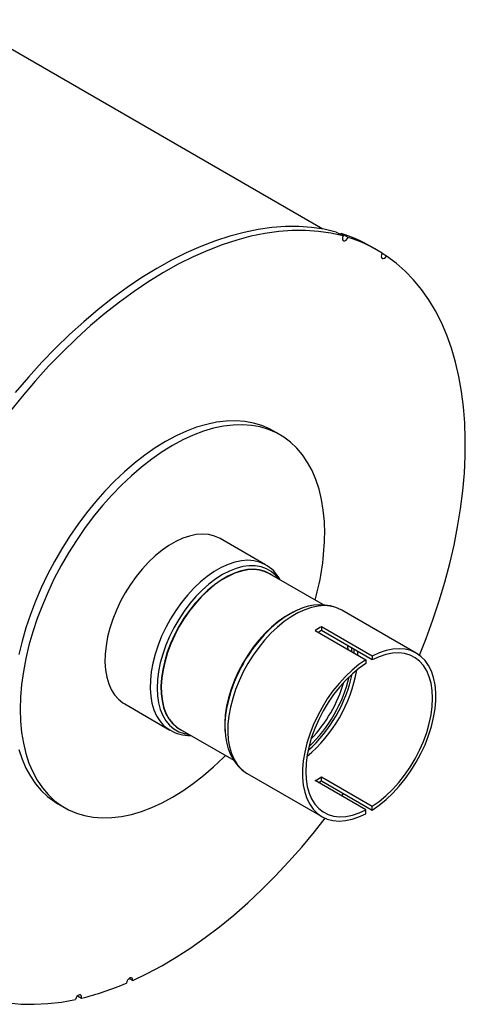
# Model space of a CAD drawing. Units: inches. Extents: x 4 to 84, y 4 to 63.
# Drawn here: x 67.8 to 74, y 19.7 to 33.4 of the extents above; entities that cross this region are included whole.
import ezdxf

# ---------------------------------------------------------------- set-up
doc = ezdxf.new("R2010")
doc.units = ezdxf.units.IN
doc.header["$LTSCALE"] = 8
doc.header["$MEASUREMENT"] = 0

msp = doc.modelspace()

# ---------------------------------------------------------------- linework, layer by layer
at = {"color": 7, "linetype": 'Continuous', "lineweight": 25}
for p, q in [((72.029671, 30.4840969), (66.9771475, 33.4008566)), ((72.2160968, 30.442419), (72.3112027, 30.3875156)), ((72.2779324, 30.4067221), (72.2867738, 30.4219299)), ((72.3818796, 30.3670265), (72.2867738, 30.4219299)), ((72.7916025, 30.1885768), (72.6964967, 30.2434803)), ((72.9183932, 30.1088076), (72.8559347, 30.1448641)), ((71.4343264, 27.6178014), (71.3392206, 27.6727049)), ((71.2289907, 25.8080416), (70.5993943, 26.1714998)), ((71.2289907, 25.8080416), (71.2230663, 25.8114013)), ((72.0382464, 25.2484946), (71.2874462, 25.6819224)), ((71.5663723, 25.1185019), (71.5500292, 25.1090643)), ((72.2922154, 25.176935), (72.2853689, 25.1808059)), ((73.3319337, 24.5767184), (72.2922154, 25.176935)), ((71.9231861, 24.8930931), (72.6302929, 24.4848891)), ((72.7186813, 24.5359146), (72.0115745, 24.9441186)), ((72.0115745, 24.9441186), (72.0115745, 24.8909803)), ((72.7186813, 24.4827763), (72.0115745, 24.8909803)), ((72.3834566, 24.6273846), (72.3794957, 24.678584)), ((72.6302929, 24.4848891), (72.6302929, 24.4317508)), ((72.7186813, 24.5359146), (72.7186813, 24.4827763)), ((69.2695024, 23.8678099), (69.8990987, 23.5043516)), ((70.0375478, 23.5168002), (70.7874071, 23.0839157)), ((70.6649435, 23.5758846), (70.6649435, 23.5570123)), ((70.9773222, 22.8992265), (72.0170405, 22.2990099)), ((72.6302929, 22.392952), (71.9231861, 22.8011561)), ((72.0115745, 22.8521816), (72.7186813, 22.4439775)), ((72.0115745, 22.7990432), (72.0115745, 22.8521816)), ((72.0115745, 22.7990432), (72.7186813, 22.3908392)), ((72.2919854, 22.5882528), (72.3164525, 22.6230409)), ((68.3394644, 22.4764117), (68.4345702, 22.4215083)), ((72.6302929, 22.3398137), (72.6302929, 22.392952)), ((72.7186813, 22.3908392), (72.7186813, 22.4439775)), ((69.3322481, 20.0458146), (69.3812375, 20.0175337)), ((68.6125262, 19.8019217), (68.6675122, 19.770179))]:
    msp.add_line(p, q, dxfattribs=at)
at = {"color": 7, "linetype": 'Continuous', "lineweight": 25, "flags": 128}
for points in [[(72.3112027, 30.3875156), (72.1424966, 30.425966), (71.9682025, 30.4514326), (71.7887434, 30.4638537), (71.6045545, 30.4631992), (71.4160829, 30.4494706), (71.2237857, 30.4227012), (71.0281295, 30.382956), (70.8295891, 30.3303315), (70.6286461, 30.2649552), (70.4257881, 30.1869859), (70.2215072, 30.0966126), (70.0162991, 29.9940547), (69.8106617, 29.879561), (69.6050938, 29.7534092), (69.4000943, 29.6159055), (69.1961605, 29.4673835), (68.9937873, 29.3082034), (68.7934655, 29.1387516), (68.5956813, 28.9594391), (68.4009144, 28.770701), (68.2096375, 28.5729952), (68.0223147, 28.3668014), (67.8394004, 28.1526199), (67.6613384, 27.9309703)], [(72.2160968, 30.442419), (72.0473907, 30.4808694), (71.8730967, 30.5063361), (71.6936375, 30.5187572), (71.5094487, 30.5181026), (71.320977, 30.504374), (71.1286798, 30.4776047), (70.9330236, 30.4378595), (70.7344832, 30.3852349), (70.5335402, 30.3198587), (70.3306822, 30.2418893), (70.1264013, 30.1515161), (69.9211932, 30.0489581), (69.7155558, 29.9344644), (69.509988, 29.8083127), (69.3049885, 29.670809), (69.1010547, 29.5222869), (68.8986814, 29.3631068), (68.6983596, 29.193655), (68.5005754, 29.0143425), (68.3058086, 28.8256044), (68.1145317, 28.6278986), (67.9272088, 28.4217049), (67.7442945, 28.2075233)], [(72.3112027, 30.3875156), (72.3038336, 30.3653323), (72.3029444, 30.3449993), (72.3086695, 30.3295918), (72.3201433, 30.3214397), (72.3356304, 30.3217759), (72.3527888, 30.3305495), (72.3690236, 30.3464338), (72.3818796, 30.3670265)], [(72.8580065, 30.1484783), (72.8480532, 30.1265532), (72.8441972, 30.104987), (72.8470214, 30.087041), (72.8560989, 30.0754294), (72.8700569, 30.071908), (72.8867845, 30.0770095), (72.9037519, 30.0899623), (72.9183932, 30.1088076)], [(73.3742559, 24.548917), (73.46697, 24.7811937), (73.5628396, 25.042202), (73.6499719, 25.3032863), (73.7281625, 25.5638338), (73.7972277, 25.8232332), (73.8570056, 26.0808759), (73.9073558, 26.3361571), (73.9481604, 26.588478), (73.9793234, 26.8372464), (74.0007717, 27.0818786), (74.0124551, 27.3218005), (74.0143462, 27.5564492), (74.0064404, 27.785274), (73.9887563, 28.007738), (73.9613355, 28.2233192), (73.9242422, 28.4315117), (73.8775636, 28.6318269), (73.8214091, 28.8237949), (73.7559105, 29.0069651), (73.6812216, 29.1809078), (73.5975175, 29.3452148), (73.5049947, 29.4995005), (73.4038703, 29.6434029), (73.2943815, 29.7765843), (73.1767854, 29.8987322), (73.0513579, 30.00956), (72.9183932, 30.1088076)], [(71.3392206, 27.6727049), (71.2872563, 27.7006934), (71.1780822, 27.7475961), (71.0626662, 27.7820358), (70.9415465, 27.8038521), (70.8152878, 27.8129431), (70.6844788, 27.8092665), (70.5497294, 27.7928394), (70.4116678, 27.7637385), (70.2709378, 27.7220994), (70.1281955, 27.6681162), (69.9841065, 27.6020406), (69.8393425, 27.5241807), (69.6945784, 27.4348996), (69.5504894, 27.3346135), (69.4077471, 27.2237899), (69.2670171, 27.1029457), (69.1289555, 26.9726441), (68.9942061, 26.8334929), (68.8633971, 26.6861406), (68.7371385, 26.5312744), (68.6160188, 26.3696163), (68.5006028, 26.2019201), (68.3914286, 26.0289676), (68.2890053, 25.8515652), (68.1938103, 25.67054), (68.1062876, 25.4867361), (68.0268452, 25.3010104), (67.9558535, 25.1142289), (67.8936435, 24.9272624), (67.8405052, 24.7409827), (67.7966864, 24.5562583)], [(72.0557687, 26.244267), (72.0508234, 26.4085803), (72.0360106, 26.5664178), (72.0113993, 26.7170436), (71.9771044, 26.8597553), (71.9332856, 26.9938877), (71.8801473, 27.1188152), (71.8179373, 27.2339555), (71.7469456, 27.3387718), (71.6675032, 27.4327752), (71.5799805, 27.5155275), (71.4847855, 27.586643), (71.3823622, 27.6457899), (71.273188, 27.6926926), (71.157772, 27.7271324), (71.0366523, 27.7489486), (70.9103936, 27.7580396), (70.7795847, 27.7543631), (70.6448353, 27.737936), (70.5067737, 27.7088351), (70.3660437, 27.6671959), (70.2233014, 27.6132127), (70.0792123, 27.5471371), (69.9344483, 27.4692773), (69.7896843, 27.3799962), (69.6455952, 27.27971), (69.5028529, 27.1688865), (69.3621229, 27.0480422), (69.2240614, 26.9177407), (69.089312, 26.7785894), (68.958503, 26.6312372), (68.8322443, 26.476371), (68.7111246, 26.3147129), (68.5957086, 26.1470167), (68.4865345, 25.9740641), (68.3841111, 25.7966617), (68.2889162, 25.6156366), (68.2013935, 25.4318326), (68.1219511, 25.246107), (68.0509593, 25.0593254), (67.9887493, 24.872359), (67.9356111, 24.6860793), (67.8917923, 24.5013548), (67.8574973, 24.319047), (67.8328861, 24.1400057), (67.8180733, 23.9650657), (67.813128, 23.7950427), (67.8180733, 23.6307294), (67.8328861, 23.4728919), (67.8574973, 23.3222661), (67.8917923, 23.1795544), (67.9356111, 23.045422), (67.9887493, 22.9204945), (68.0509593, 22.8053542), (68.1219511, 22.700538), (68.2013935, 22.6065345), (68.2889162, 22.5237822), (68.3841111, 22.4526667), (68.4865345, 22.3935198), (68.5957086, 22.3466171), (68.7111246, 22.3121773), (68.8322443, 22.2903611), (68.958503, 22.2812701), (69.089312, 22.2849466), (69.2240614, 22.3013737), (69.3621229, 22.3304747), (69.5028529, 22.3721138), (69.6455952, 22.426097), (69.7896843, 22.4921726), (69.9344483, 22.5700324), (70.0792123, 22.6593135), (70.2233014, 22.7595997), (70.3660437, 22.8704232), (70.5067737, 22.9912675), (70.6448353, 23.121569), (70.6731989, 23.1498466)], [(70.5993943, 26.1714998), (70.5908313, 26.1763174), (70.5181018, 26.2081444), (70.4391853, 26.227373), (70.3549186, 26.2337995), (70.2661947, 26.2273558), (70.1739543, 26.2081101), (70.079175, 26.1762665), (69.9828616, 26.1321626), (69.886035, 26.0762658), (69.7897216, 26.0091686), (69.6949424, 25.9315824), (69.6027019, 25.8443295), (69.5139781, 25.7483349), (69.4297113, 25.644616), (69.3507949, 25.5342724), (69.2780653, 25.4184738), (69.2122936, 25.2984475), (69.1541769, 25.175466), (69.1043313, 25.0508329), (69.0632851, 24.9258692), (69.0314734, 24.8018997), (69.0092336, 24.6802385), (68.9968012, 24.5621752), (68.9943081, 24.4489612), (69.0017807, 24.3417968), (69.0191399, 24.2418178), (69.0462015, 24.1500841), (69.0826788, 24.067568), (69.1281851, 23.9951444), (69.1822379, 23.9335807), (69.2442644, 23.8835298), (69.2695024, 23.8678099)], [(71.2230663, 25.8114013), (71.2204277, 25.8128592), (71.1476981, 25.8446861), (71.0687817, 25.8639147), (70.984515, 25.8703412), (70.8957911, 25.8638975), (70.8035507, 25.8446519), (70.7087714, 25.8128083), (70.612458, 25.7687043), (70.5156314, 25.7128075), (70.419318, 25.6457104), (70.3245387, 25.5681242), (70.2322983, 25.4808713), (70.1435744, 25.3848766), (70.0593077, 25.2811578), (69.9803913, 25.1708142), (69.9076617, 25.0550155), (69.84189, 24.9349893), (69.7837733, 24.8120078), (69.7339276, 24.6873746), (69.6928815, 24.562411), (69.6610698, 24.4384415), (69.6388299, 24.3167803), (69.6263976, 24.1987169), (69.6239045, 24.085503), (69.6313771, 23.9783385), (69.6487363, 23.8783596), (69.6757979, 23.7866258), (69.7122752, 23.7041098), (69.7577814, 23.6316861), (69.8118343, 23.5701225), (69.8738607, 23.5200715), (69.8968719, 23.5056458)], [(71.4166713, 25.6073223), (71.3702654, 25.6619641), (71.310178, 25.7129618), (71.2426636, 25.7519498), (71.1684618, 25.7785007), (71.0883857, 25.7923238), (71.0033125, 25.7932675), (70.9141744, 25.7813216), (70.821948, 25.756617), (70.7276437, 25.7194242), (70.6322947, 25.6701508), (70.5369457, 25.6093366), (70.4426414, 25.5376479), (70.350415, 25.4558702), (70.2612769, 25.3648995), (70.1762037, 25.2657324), (70.0961276, 25.1594554), (70.0219258, 25.0472329), (69.9544114, 24.9302944), (69.894324, 24.8099213), (69.842322, 24.6874322), (69.798975, 24.5641692), (69.7647581, 24.4414828), (69.7400461, 24.3207172), (69.7251098, 24.2031955), (69.7201128, 24.0902053), (69.7251098, 23.9829845), (69.7400461, 23.882708), (69.7647581, 23.7904742), (69.798975, 23.7072938), (69.842322, 23.6340781), (69.894324, 23.5716293), (69.9544114, 23.5206316), (70.0219258, 23.4816437), (70.0961276, 23.4550927), (70.1667728, 23.4422002)], [(71.3187067, 25.6638761), (71.2934757, 25.6805102), (71.2242397, 25.7143487), (71.148602, 25.7355751), (71.0674197, 25.743949), (70.9816127, 25.7393756), (70.8921532, 25.7219066), (70.8000547, 25.6917399), (70.7063608, 25.6492175), (70.6121331, 25.594821), (70.5184392, 25.5291668), (70.4263408, 25.4529988), (70.3368812, 25.36718), (70.2510742, 25.2726828), (70.169892, 25.1705778), (70.0942543, 25.062022), (70.0250182, 24.9482453), (69.9629682, 24.8305368), (69.9088073, 24.7102304), (69.8631492, 24.5886889), (69.8265112, 24.4672897), (69.7993084, 24.3474081), (69.7818491, 24.2304026), (69.774331, 24.1175987), (69.7768394, 24.0102747), (69.7893458, 23.9096465), (69.8117086, 23.8168543), (69.8436743, 23.7329495), (69.8848807, 23.6588827), (69.9348611, 23.5954932), (69.993049, 23.5434991), (70.0587852, 23.5034897), (70.0688083, 23.4987539)], [(71.2874462, 25.6819224), (71.2266305, 25.7107797), (71.1511078, 25.7319739), (71.070049, 25.7403351), (70.9843725, 25.7357686), (70.895049, 25.7183262), (70.8030906, 25.6882054), (70.7095392, 25.6457476), (70.6154548, 25.5914338), (70.5219034, 25.5258795), (70.429945, 25.4498273), (70.3406215, 25.364139), (70.2549449, 25.2697855), (70.1738861, 25.1678358), (70.0983635, 25.0594451), (70.0292327, 24.9458414), (69.967277, 24.828312), (69.9131985, 24.7081884), (69.8676098, 24.5868318), (69.8310275, 24.4656172), (69.8038661, 24.345918), (69.7864334, 24.2290903), (69.7789267, 24.116458), (69.7814313, 24.0092972), (69.7939187, 23.908822), (69.8162475, 23.8161709), (69.8481645, 23.7323937), (69.8893083, 23.6584396), (69.9392127, 23.5951465), (69.9973121, 23.5432315), (70.0375478, 23.5168002)], [(71.6394076, 25.1572564), (71.5939653, 25.1351793), (71.4998809, 25.0808655), (71.4063295, 25.0153111), (71.3143711, 24.939259), (71.2250476, 24.8535707), (71.1393711, 24.7592172), (71.0583123, 24.6572675), (70.9827896, 24.5488767), (70.9136589, 24.435273), (70.8517032, 24.3177436), (70.7976247, 24.1976201), (70.752036, 24.0762635), (70.7154537, 23.9550489), (70.6882923, 23.8353496), (70.6708595, 23.718522), (70.6633529, 23.6058896), (70.6658575, 23.4987288), (70.6679065, 23.4743849)], [(71.5500292, 25.1090643), (71.5030593, 25.0805003), (71.4093654, 25.0148461), (71.3172669, 24.9386781), (71.2278074, 24.8528593), (71.1420004, 24.7583621), (71.0608181, 24.6562571), (70.9851804, 24.5477013), (70.9159444, 24.4339246), (70.8538943, 24.3162161), (70.7997335, 24.1959096), (70.7540753, 24.0743682), (70.7174373, 23.952969), (70.6902346, 23.8330874), (70.6727752, 23.7160818), (70.6652572, 23.603278), (70.6649435, 23.5758846)], [(72.2853689, 25.1808059), (72.283749, 25.1816983), (72.2118397, 25.2131662), (72.1338133, 25.232178), (72.0504969, 25.238532), (71.9627737, 25.232161), (71.8715736, 25.2131324), (71.7778632, 25.1816479), (71.6826361, 25.1380414), (71.5869015, 25.082775), (71.4916743, 25.0164346), (71.397964, 24.9397234), (71.3067639, 24.8534546), (71.2190407, 24.7585426), (71.1357243, 24.6559935), (71.0576979, 24.5468944), (70.9857886, 24.4324017), (70.9207587, 24.3137291), (70.8632974, 24.1921346), (70.814014, 24.0689071), (70.7734307, 23.9453529), (70.7419778, 23.8227815), (70.7199888, 23.7024924), (70.7076966, 23.5857606), (70.7052317, 23.4738235), (70.71262, 23.3678677), (70.7297834, 23.2690163), (70.7565398, 23.1783172), (70.7926057, 23.0967318), (70.8375987, 23.0251249), (70.8910419, 22.9642556), (70.9523689, 22.9147691), (70.9773222, 22.8992265)], [(72.4347778, 24.5977575), (72.4341522, 24.613014), (72.4318332, 24.6483701)], [(72.4679502, 24.5786076), (72.4677861, 24.5869632), (72.4660127, 24.6286387)], [(72.5186518, 24.5493381), (72.518339, 24.5753259), (72.5175395, 24.5988929)], [(72.7186813, 22.3908392), (72.8158297, 22.4581859), (72.9114198, 22.5363342), (73.0043975, 22.6244226), (73.0937377, 22.7214797), (73.1784554, 22.8264355), (73.2576164, 22.9381328), (73.3303481, 23.0553399), (73.3958484, 23.1767646), (73.4533952, 23.3010682), (73.5023539, 23.42688), (73.5421848, 23.5528129), (73.5724488, 23.6774785), (73.592812, 23.7995021), (73.6030501, 23.9175384), (73.6030501, 24.0302859), (73.592812, 24.1365016), (73.5724488, 24.2350143), (73.5421848, 24.3247378), (73.5023539, 24.4046829), (73.4533952, 24.4739682), (73.3958484, 24.5318296), (73.3303481, 24.5776293), (73.2576164, 24.6108623), (73.1784554, 24.6311621), (73.0937377, 24.638305), (73.0043975, 24.6322121), (72.9114198, 24.6129507), (72.8158297, 24.5807331), (72.7186813, 24.5359146)], [(72.7186813, 22.4439775), (72.8141257, 22.5106176), (72.907924, 22.5881882), (72.9989705, 22.6757749), (73.0861919, 22.7723453), (73.1685601, 22.876761), (73.2451041, 22.9877911), (73.3149215, 23.1041267), (73.3771894, 23.2243964), (73.4311737, 23.3471826), (73.476238, 23.4710377), (73.5118511, 23.5945018), (73.5375932, 23.7161194), (73.5531609, 23.8344568), (73.5583706, 23.9481192), (73.5531609, 24.0557666), (73.5375932, 24.15613), (73.5118511, 24.2480264), (73.476238, 24.3303724), (73.4311737, 24.4021974), (73.3771894, 24.4626546), (73.3149215, 24.5110315), (73.2451041, 24.5467576), (73.1685601, 24.5694118), (73.0861919, 24.5787272), (72.9989705, 24.5745939), (72.907924, 24.5570606), (72.8141257, 24.526334), (72.7186813, 24.4827763)], [(72.6302929, 24.4848891), (72.5331445, 24.4175424), (72.4375544, 24.339394), (72.3445767, 24.2513057), (72.2552365, 24.1542485), (72.1705188, 24.0492927), (72.0913578, 23.9375955), (72.0186261, 23.8203884), (71.9531258, 23.6989636), (71.8955791, 23.5746601), (71.8466203, 23.4488483), (71.8067894, 23.3229153), (71.7765254, 23.1982498), (71.7561622, 23.0762262), (71.7459241, 22.9581899), (71.7459241, 22.8454423), (71.7561622, 22.7392267), (71.7765254, 22.640714), (71.8067894, 22.5509905), (71.8466203, 22.4710453), (71.8955791, 22.4017601), (71.9531258, 22.3438986), (72.0186261, 22.2980989), (72.0913578, 22.264866), (72.1705188, 22.2445661), (72.2552365, 22.2374233), (72.3445767, 22.2435162), (72.4375544, 22.2627776), (72.5331445, 22.2949951), (72.6302929, 22.3398137)], [(72.6302929, 24.4317508), (72.5348485, 24.3651107), (72.4410502, 24.2875401), (72.3500037, 24.1999533), (72.2627823, 24.1033829), (72.1804141, 23.9989673), (72.1038701, 23.8879372), (72.0340527, 23.7716016), (71.9717848, 23.6513319), (71.9178005, 23.5285457), (71.8727362, 23.4046906), (71.8371231, 23.2812265), (71.811381, 23.1596089), (71.7958133, 23.0412714), (71.7906036, 22.9276091), (71.7958133, 22.8199617), (71.811381, 22.7195983), (71.8371231, 22.6277019), (71.8727362, 22.5453558), (71.9178005, 22.4735309), (71.9717848, 22.4130736), (72.0340527, 22.3646968), (72.1038701, 22.3289707), (72.1804141, 22.3063164), (72.2627823, 22.297001), (72.3500037, 22.3011344), (72.4410502, 22.3186677), (72.5348485, 22.3493943), (72.6302929, 22.392952)], [(70.6738016, 23.4197836), (70.6865528, 23.3370606), (70.7123051, 23.2413084), (70.7479288, 23.1532437), (70.7929433, 23.0741935), (70.8465169, 23.0052858), (70.9076018, 22.9472691), (70.9751461, 22.9004896), (70.9847603, 22.8958255)], [(67.7966864, 23.2344578), (67.8405052, 23.1003255), (67.8936435, 22.9753979), (67.9558535, 22.8602576), (68.0268452, 22.7554414), (68.1062876, 22.661438), (68.1938103, 22.5786856), (68.2890053, 22.5075702), (68.3394644, 22.4764117)], [(69.3812375, 20.0175337), (69.5827592, 20.1138747), (69.7848829, 20.2218561), (69.9871345, 20.3412246), (70.1890392, 20.4717001), (70.3901234, 20.6129764), (70.5899151, 20.7647219), (70.7879456, 20.9265807), (70.9837501, 21.0981728), (71.1768693, 21.2790958), (71.3668499, 21.4689249), (71.5532461, 21.6672148), (71.7356206, 21.8735001), (71.9135454, 22.0872969), (72.0622805, 22.2762627)], [(69.3812375, 20.0175337), (69.3798561, 20.0365182), (69.3720445, 20.0496863), (69.358984, 20.0550466), (69.3426497, 20.0517885), (69.3255119, 20.0404046), (69.3101623, 20.0226166), (69.2989222, 20.0011145), (69.2934915, 19.9791501)], [(68.6675122, 19.770179), (68.6691265, 19.7908694), (68.6640919, 19.8069385), (68.6531696, 19.8159561), (68.6380115, 19.8165586), (68.62091, 19.8086548), (68.6044512, 19.7934401), (68.5911242, 19.7732152), (68.5829445, 19.7510389)], [(67.6499605, 19.7049697), (67.8276925, 19.6880589), (68.0103053, 19.6842169), (68.1973557, 19.6934532), (68.3883899, 19.7157452), (68.5829445, 19.7510389)]]:
    msp.add_lwpolyline(points, dxfattribs=at)
at = {"color": 7, "linetype": 'Continuous', "lineweight": 25}
for centre, radius, start, end in [((71.6976728, 28.5097563), 2.0008618, 60.05312288, 72.87702141), ((71.7960056, 28.4627304), 1.9923835, 57.78956544, 72.89900815), ((68.4401821, 26.2863269), 3.6158312, 344.41662479, 359.33351197), ((70.996974, 25.373027), 0.4920053, 27.02673818, 62.88305986), ((71.9873479, 24.5779742), 0.671695, 63.83483226, 117.34437607), ((72.2587373, 23.9101346), 1.391871, 114.86310048, 135.78813163), ((72.7541142, 23.3924312), 2.1080979, 135.09126784, 165.9855777), ((72.5864425, 23.8462426), 1.239276, 117.63737693, 122.35724654), ((72.5345667, 23.8849113), 1.1338852, 117.46709418, 119.97195339), ((70.511611, 24.686466), 2.0201006, 309.90899338, 350.09638315), ((70.4749679, 24.7076195), 2.0087553, 312.13270879, 347.87266774), ((70.4675764, 24.7118866), 1.9848491, 313.55266112, 346.45271541), ((70.4177763, 24.7406355), 1.9882817, 316.64716147, 343.35821506), ((71.9901907, 23.5659401), 1.3249995, 165.26548969, 186.05496083), ((70.1752522, 23.9710212), 0.5409227, 239.0628187, 271.2969857), ((71.3789893, 23.8459024), 1.1779836, 297.51451049, 302.48011298), ((71.3241545, 23.8858129), 1.2859295, 300.1615584, 302.31479141), ((67.728091, 23.6262989), 3.9689007, 283.69159118, 293.22959671)]:
    msp.add_arc(centre, radius, start, end, dxfattribs=at)

doc.saveas('drawing.dxf')
